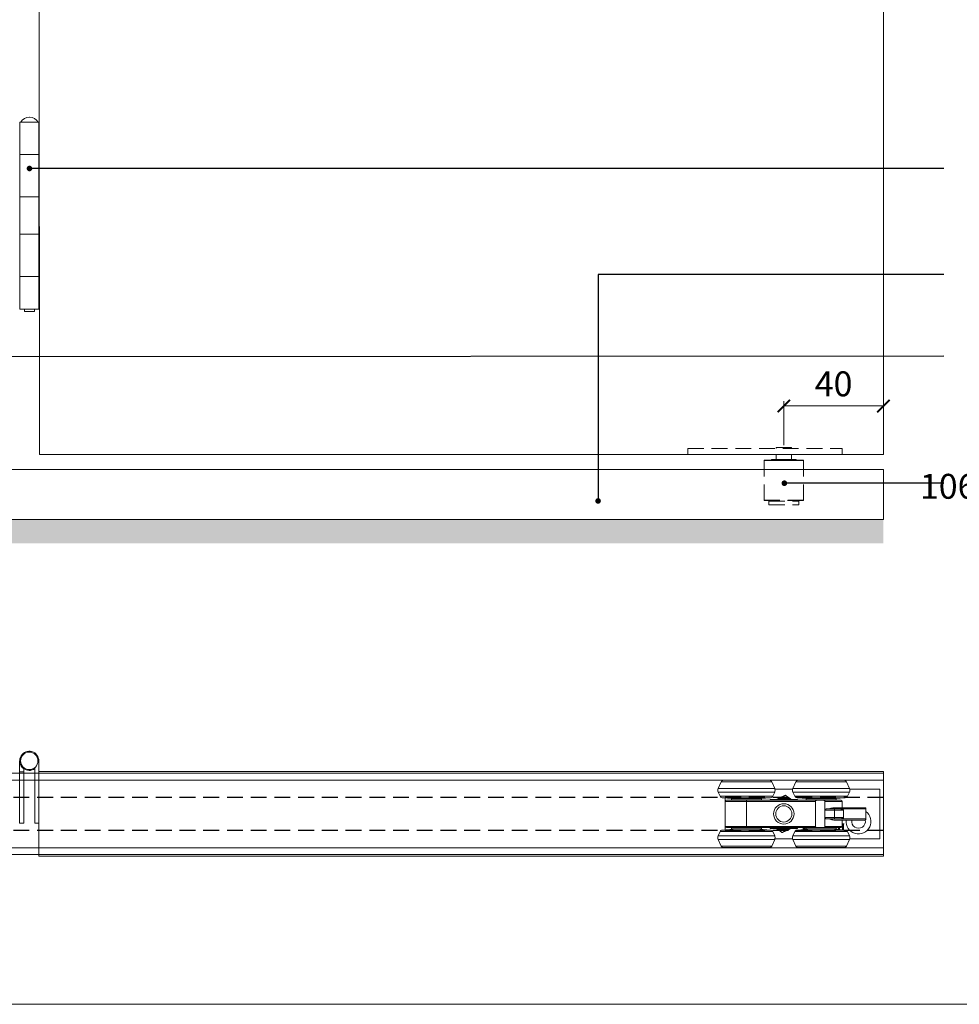
# Model space of a CAD drawing. Units: millimetres. Extents: x 3205 to 4338, y 1002 to 1793.
# Drawn here: x 3721 to 4098, y 1002 to 1398 of the extents above; entities that cross this region are included whole.
import ezdxf

# ---------------------------------------------------------------- set-up
doc = ezdxf.new("R2010")
doc.units = ezdxf.units.MM
doc.linetypes.add('HIDDEN', pattern=[9.525, 6.35, -3.175])
doc.layers.get('0').update_dxf_attribs({"lineweight": 0})
for name, color, linetype, lineweight in [('Border', 7, 'Continuous', 0), ('Channel', 6, 'Continuous', 0), ('Dims', 7, 'Continuous', 0), ('Door', 4, 'Continuous', 0), ('Gear', 7, 'Continuous', 0), ('Track', 5, 'Continuous', 0)]:
    doc.layers.add(name, color=color, linetype=linetype, lineweight=lineweight)
doc.layers.add('Notes', color=7, linetype='Continuous')
doc.styles.add('ROMANS', font='arial.ttf')
doc.styles.get("Standard").update_dxf_attribs({"font": 'arial.ttf', "height": 5})
doc.dimstyles.new('DIMSTYLE', dxfattribs={"dimtxt": 5.5, "dimasz": 5, "dimexe": 2, "dimexo": 1, "dimgap": 2.5, "dimtad": 1, "dimdec": 0, "dimrnd": 1e-08, "dimzin": 0, "dimdsep": 46, "dimtxsty": 'ROMANS', "dimblk": 'ARCHTICK', "dimcen": 0.09, "dimclrd": 7, "dimclre": 7, "dimclrt": 256, "dimadec": 0, "dimazin": 0, "dimtfac": 2, "dimtdec": 0, "dimtmove": 0, "dimatfit": 3, "dimfxl": 1, "dimtolj": 1, "dimtzin": 0, "dimlwd": 0, "dimlwe": 0, "dimarcsym": 0})

# ---------------------------------------------------------------- blocks, each defined once
blk = doc.blocks.new('106HF 94 Side')
at = {"color": 30, "linetype": 'HIDDEN'}
for p, q in [((-62, 2.5), (0, 2.5)), ((-62, 0), (-62, 2.5)), ((-26.625, 2.85), (-20.375, 2.85)), ((-26.625, 2.5), (-26.625, 2.85)), ((-20.375, 2.5), (-20.375, 2.85)), ((0, 0), (0, 2.5)), ((-31.425, -18.35), (-31.425, -6)), ((-15.575, -18.35), (-15.575, -6)), ((-31.425, -18.35), (-15.575, -18.35)), ((-31.325, -18.45), (-31.425, -18.35)), ((-15.675, -18.45), (-31.325, -18.45)), ((-29.5, -18.7), (-17.5, -18.7)), ((-29.5, -20.2), (-29.5, -18.7)), ((-28.5, -18.7), (-28.5, -18.45)), ((-18.5, -18.7), (-18.5, -18.45)), ((-17.5, -20.2), (-17.5, -18.7)), ((-15.675, -18.45), (-15.575, -18.35)), ((-29.5, -20.2), (-17.5, -20.2))]:
    blk.add_line(p, q, dxfattribs=at)
at = {"color": 30}
for p, q in [((-62, 0), (0, 0)), ((-26.625, -2), (-26.625, 0)), ((-20.375, -2), (-20.375, 0)), ((-31.325, -2.25), (-31.425, -2.35)), ((-15.575, -2.35), (-31.425, -2.35)), ((-31.425, -6), (-31.425, -2.35)), ((-31.325, -2.25), (-15.675, -2.25)), ((-28.5, -2), (-18.5, -2)), ((-28.5, -2.25), (-28.5, -2)), ((-18.5, -2.25), (-18.5, -2)), ((-15.675, -2.25), (-15.575, -2.35)), ((-15.575, -6), (-15.575, -2.35))]:
    blk.add_line(p, q, dxfattribs=at)
blk = doc.blocks.new('282 Hinge Side')
at = {"color": 212}
for p, q in [((0.03, 0), (7.73, 0)), ((0.03, -13), (0.03, 0)), ((3.92, 2), (3.85, 2)), ((7.73, -13), (7.73, 0)), ((7.73, -13), (0.03, -13)), ((0.03, -13), (7.73, -13)), ((0.03, -13), (0.03, -30)), ((7.73, -13), (7.73, -30)), ((0.03, -45), (0.03, -30)), ((7.73, -30), (0.03, -30)), ((7.73, -45), (7.73, -30)), ((0.03, -45), (7.73, -45)), ((0.03, -45), (0.03, -62)), ((7.73, -45), (7.73, -62)), ((0.03, -62), (7.73, -62)), ((0.03, -75), (0.03, -62)), ((7.73, -62), (0.03, -62)), ((7.73, -75), (7.73, -62)), ((7.73, -75), (0.03, -75)), ((1.88, -75), (1.88, -76)), ((5.88, -75), (5.88, -76)), ((5.88, -76), (1.88, -76))]:
    blk.add_line(p, q, dxfattribs=at)
for centre, start, end in [((3.85, -2), 90, 150.0439), ((3.92, -2), 29.9561, 90)]:
    blk.add_arc(centre, 4, start, end, dxfattribs=at)
blk = doc.blocks.new('283 Hanger Top')
at = {"color": 3}
for p, q in [((-25.15, 12.91), (-26.34, 10.23)), ((-25.15, 12.91), (-4.85, 12.91)), ((-24.24, 13.5), (-5.76, 13.5)), ((-4.85, 12.91), (-3.66, 10.23)), ((4.85, 12.91), (3.66, 10.23)), ((4.85, 12.91), (25.15, 12.91)), ((5.76, 13.5), (24.24, 13.5)), ((25.15, 12.91), (26.34, 10.23)), ((-26.34, 10.23), (-3.66, 10.23)), ((-26.34, 8.77), (-3.66, 8.77)), ((-25.6, 7.09), (-26.34, 8.77)), ((-4.4, 7.09), (-3.66, 8.77)), ((-3.57, 10), (3.57, 10)), ((3.66, 10.23), (26.34, 10.23)), ((3.66, 8.77), (26.34, 8.77)), ((4.4, 7.09), (3.66, 8.77)), ((25.6, 7.09), (26.34, 8.77)), ((26.43, 10), (38.5, 10)), ((38.5, 10), (38.5, -10)), ((-25.6, 7.09), (-4.4, 7.09)), ((-5.31, 6.5), (-24.69, 6.5)), ((-19, 6), (-24.5, 6.5)), ((-23.5, 5), (-23.5, 6.41)), ((-23.5, 5), (-15, 5)), ((-23.5, -5), (-23.5, 5)), ((-23, 5.5), (-15, 5.5)), ((-9, 6), (-21, 6)), ((-21, 6), (-21, 5.5)), ((13.49, 5.5), (-15, 5.5)), ((-15, 5), (-15, 5.5)), ((-15, -5), (-15, 5)), ((12.71, 5), (-15, 5)), ((-11, 6), (-5.5, 6.5)), ((-9, 6), (-9, 5.5)), ((-5.5, 5.5), (-5.5, 5.8)), ((-5.5, 5.8), (-4.5, 5.8)), ((-4.5, 5.5), (-4.5, 5.8)), ((-4.5, 5.8), (-2.5, 5.8)), ((-2.5, 5.5), (-2.5, 5.8)), ((-1, 5.8), (-2.5, 5.8)), ((-1, 5.5), (-1, 5.8)), ((-0.75, 5.8), (-1, 5.8)), ((-0.75, 5.5), (-0.75, 5.8)), ((0.75, 5.8), (-0.75, 5.8)), ((0.75, 5.5), (0.75, 5.8)), ((1, 5.8), (0.75, 5.8)), ((1, 5.5), (1, 5.8)), ((2.5, 5.8), (1, 5.8)), ((2.5, 5.8), (4.5, 5.8)), ((2.5, 5.5), (2.5, 5.8)), ((4.4, 7.09), (25.6, 7.09)), ((4.5, 5.5), (4.5, 5.8)), ((4.5, 5.8), (5.5, 5.8)), ((24.69, 6.5), (5.31, 6.5)), ((11, 6), (5.5, 6.5)), ((5.5, 5.5), (5.5, 5.8)), ((21, 6), (9, 6)), ((9, 6), (9, 5.5)), ((12.71, 5), (12.71, -5)), ((15.81, 5.5), (13.49, 5.5)), ((15.81, 5.5), (23, 5.5)), ((16.52, -5), (16.52, 5)), ((16.52, 5), (23.5, 5)), ((19, 6), (24.5, 6.5)), ((21, 6), (21, 5.5)), ((23.5, 2.5), (23.5, 5)), ((16.53, -1.5), (16.53, 1.5)), ((16.53, 1.5), (20.38, 1.5)), ((17.16, 2), (20.08, 2)), ((22.42, 2), (20.08, 2)), ((20.38, 1.5), (20.38, -1.5)), ((24, 1.5), (20.38, 1.5)), ((32.5, 2.5), (20.44, 2.5)), ((33, 2), (22.42, 2)), ((23.5, 1.86), (23.5, 1.86)), ((24, -1.5), (24, 1.5)), ((33, -2), (33, 2)), ((20.38, -1.5), (16.53, -1.5)), ((20.08, -2), (17.16, -2)), ((20.08, -2), (22.42, -2)), ((20.38, -1.5), (24, -1.5)), ((32.5, -2.5), (20.44, -2.5)), ((22.42, -2), (33, -2)), ((23.5, -1.86), (23.5, -1.86)), ((23.5, -5), (23.5, -2.5)), ((-25.6, -7.09), (-26.34, -8.77)), ((-4.4, -7.09), (-25.6, -7.09)), ((-24.69, -6.5), (-5.31, -6.5)), ((-19, -6), (-24.5, -6.5)), ((-23.5, -5), (-15, -5)), ((-23.5, -6.41), (-23.5, -5)), ((-23, -5.5), (-15, -5.5)), ((-21, -5.5), (-21, -6)), ((-9, -6), (-21, -6)), ((-15, -5), (-15, -5.5)), ((12.71, -5), (-15, -5)), ((13.49, -5.5), (-15, -5.5)), ((-11, -6), (-5.5, -6.5)), ((-9, -5.5), (-9, -6)), ((-5.5, -5.5), (-5.5, -5.8)), ((-5.5, -5.8), (-4.5, -5.8)), ((-4.5, -5.5), (-4.5, -5.8)), ((-4.5, -5.8), (-2.5, -5.8)), ((-4.4, -7.09), (-3.66, -8.77)), ((-2.5, -5.5), (-2.5, -5.8)), ((-2.5, -5.8), (-1, -5.8)), ((-1, -5.5), (-1, -5.8)), ((-1, -5.8), (-0.75, -5.8)), ((-0.75, -5.5), (-0.75, -5.8)), ((-0.75, -5.8), (0.75, -5.8)), ((0.75, -5.5), (0.75, -5.8)), ((0.75, -5.8), (1, -5.8)), ((1, -5.5), (1, -5.8)), ((1, -5.8), (2.5, -5.8)), ((2.5, -5.5), (2.5, -5.8)), ((2.5, -5.8), (4.5, -5.8)), ((4.4, -7.09), (3.66, -8.77)), ((25.6, -7.09), (4.4, -7.09)), ((4.5, -5.5), (4.5, -5.8)), ((4.5, -5.8), (5.5, -5.8)), ((5.31, -6.5), (24.69, -6.5)), ((5.5, -5.5), (5.5, -5.8)), ((11, -6), (5.5, -6.5)), ((7.82, -5.5), (7.82, -6.29)), ((8, -5.96), (8, -5.5)), ((8.37, -5.5), (8, -5.96)), ((8.24, -6.25), (8.85, -5.5)), ((9, -5.5), (9, -6)), ((21, -6), (9, -6)), ((9.65, -6), (9.65, -6.12)), ((9.82, -6.11), (9.82, -6)), ((15.81, -5.5), (13.49, -5.5)), ((15.81, -5.5), (23, -5.5)), ((16.52, -5), (23.5, -5)), ((19, -6), (24.5, -6.5)), ((21, -5.5), (21, -6)), ((21, -5.6), (21.38, -5.6)), ((21.19, -5.5), (21.19, -5.5)), ((21.19, -5.51), (21.19, -5.5)), ((21.2, -5.51), (21.19, -5.51)), ((21.2, -5.52), (21.2, -5.51)), ((21.21, -5.52), (21.2, -5.52)), ((21.22, -5.52), (21.21, -5.52)), ((21.22, -5.53), (21.22, -5.52)), ((21.23, -5.53), (21.22, -5.53)), ((21.23, -5.53), (21.23, -5.53)), ((21.23, -5.53), (21.23, -5.53)), ((21.24, -5.54), (21.23, -5.53)), ((21.24, -5.54), (21.24, -5.54)), ((21.25, -5.54), (21.24, -5.54)), ((21.25, -5.54), (21.25, -5.54)), ((21.26, -5.54), (21.25, -5.54)), ((21.26, -5.54), (21.26, -5.54)), ((21.26, -5.55), (21.26, -5.54)), ((21.27, -5.55), (21.26, -5.55)), ((21.27, -5.55), (21.27, -5.55)), ((21.28, -5.55), (21.27, -5.55)), ((21.28, -5.55), (21.28, -5.55)), ((21.29, -5.55), (21.28, -5.55)), ((21.29, -5.55), (21.29, -5.55)), ((21.3, -5.55), (21.29, -5.55)), ((21.3, -5.55), (21.3, -5.55)), ((21.31, -5.55), (21.3, -5.55)), ((21.31, -5.55), (21.31, -5.55)), ((21.31, -5.55), (21.31, -5.55)), ((21.32, -5.55), (21.31, -5.55)), ((21.32, -5.55), (21.32, -5.55)), ((21.33, -5.55), (21.32, -5.55)), ((21.38, -5.55), (21.33, -5.55)), ((21.38, -5.6), (21.38, -5.55)), ((21.93, -6.22), (21.92, -6.23)), ((21.92, -6.23), (21.92, -6.25)), ((21.92, -6.25), (21.92, -6.26)), ((21.92, -6.26), (21.92, -6.27)), ((21.93, -5.5), (21.93, -6.15)), ((21.93, -6.15), (21.93, -6.17)), ((21.93, -6.17), (21.93, -6.19)), ((21.93, -6.19), (21.93, -6.2)), ((21.93, -6.2), (21.93, -6.22)), ((22.3, -6.15), (22.3, -5.5)), ((22.3, -6.17), (22.3, -6.15)), ((22.3, -6.19), (22.3, -6.17)), ((22.3, -6.21), (22.3, -6.19)), ((22.3, -6.23), (22.3, -6.21)), ((22.3, -6.25), (22.3, -6.23)), ((22.31, -6.26), (22.3, -6.25)), ((22.31, -6.28), (22.31, -6.26)), ((22.31, -6.29), (22.31, -6.28)), ((22.31, -6.3), (22.31, -6.29)), ((23.36, -5.35), (23.54, -5.35)), ((23.54, -5.2), (23.46, -5.2)), ((24.29, -3.97), (23.5, -3.97)), ((23.5, -4.15), (23.51, -4.16)), ((23.5, -4.15), (23.5, -4.15)), ((23.51, -4.16), (23.51, -4.17)), ((23.51, -4.17), (23.51, -4.18)), ((23.51, -4.18), (23.52, -4.19)), ((23.52, -4.19), (23.52, -4.2)), ((23.52, -4.2), (23.53, -4.22)), ((23.53, -6.37), (23.52, -6.38)), ((23.52, -6.38), (23.52, -6.39)), ((23.52, -6.39), (23.52, -6.4)), ((23.52, -6.4), (23.52, -6.41)), ((23.52, -6.4), (23.52, -6.4)), ((23.52, -6.41), (23.52, -6.41)), ((23.53, -4.22), (23.53, -4.23)), ((23.53, -4.23), (23.53, -4.25)), ((23.53, -4.25), (23.53, -4.27)), ((23.53, -4.27), (23.53, -4.3)), ((23.53, -4.3), (23.54, -4.32)), ((23.54, -6.27), (23.53, -6.29)), ((23.53, -6.29), (23.53, -6.3)), ((23.53, -6.3), (23.53, -6.31)), ((23.53, -6.31), (23.53, -6.32)), ((23.53, -6.32), (23.53, -6.33)), ((23.53, -6.33), (23.53, -6.34)), ((23.53, -6.34), (23.53, -6.35)), ((23.53, -6.35), (23.53, -6.36)), ((23.53, -6.36), (23.53, -6.37)), ((23.54, -4.32), (23.54, -4.35)), ((23.54, -4.35), (23.54, -4.38)), ((23.54, -4.38), (23.54, -4.41)), ((23.54, -4.41), (23.54, -4.44)), ((23.54, -4.44), (23.54, -5.2)), ((23.54, -5.35), (23.54, -6.15)), ((23.54, -6.15), (23.54, -6.17)), ((23.54, -6.17), (23.54, -6.19)), ((23.54, -6.19), (23.54, -6.2)), ((23.54, -6.2), (23.54, -6.22)), ((23.54, -6.22), (23.54, -6.23)), ((23.54, -6.23), (23.54, -6.25)), ((23.54, -6.25), (23.54, -6.26)), ((23.54, -6.26), (23.54, -6.27)), ((23.91, -4.39), (23.92, -4.37)), ((23.91, -4.4), (23.91, -4.39)), ((23.91, -4.42), (23.91, -4.4)), ((23.91, -4.44), (23.91, -4.42)), ((23.91, -6.15), (23.91, -4.44)), ((23.91, -6.17), (23.91, -6.15)), ((23.91, -6.19), (23.91, -6.17)), ((23.92, -6.21), (23.91, -6.19)), ((23.92, -4.24), (23.93, -4.23)), ((23.92, -4.25), (23.92, -4.24)), ((23.92, -4.26), (23.92, -4.25)), ((23.92, -4.27), (23.92, -4.26)), ((23.92, -4.28), (23.92, -4.27)), ((23.92, -4.29), (23.92, -4.28)), ((23.92, -4.3), (23.92, -4.29)), ((23.92, -4.32), (23.92, -4.3)), ((23.92, -4.33), (23.92, -4.32)), ((23.92, -4.34), (23.92, -4.33)), ((23.92, -4.36), (23.92, -4.34)), ((23.92, -4.37), (23.92, -4.36)), ((23.92, -6.23), (23.92, -6.21)), ((23.92, -6.25), (23.92, -6.23)), ((23.92, -6.26), (23.92, -6.25)), ((23.92, -6.28), (23.92, -6.26)), ((23.92, -6.29), (23.92, -6.28)), ((23.92, -6.31), (23.92, -6.29)), ((23.92, -6.32), (23.92, -6.31)), ((23.92, -6.34), (23.92, -6.32)), ((23.93, -6.35), (23.92, -6.34)), ((23.93, -4.19), (23.94, -4.18)), ((23.93, -4.19), (23.93, -4.19)), ((23.93, -4.2), (23.93, -4.19)), ((23.93, -4.21), (23.93, -4.2)), ((23.93, -4.22), (23.93, -4.21)), ((23.93, -4.23), (23.93, -4.22)), ((23.93, -6.36), (23.93, -6.35)), ((23.93, -6.37), (23.93, -6.36)), ((23.93, -6.39), (23.93, -6.37)), ((23.94, -6.4), (23.93, -6.39)), ((23.94, -4.17), (23.94, -4.17)), ((23.94, -4.18), (23.94, -4.17)), ((23.94, -6.41), (23.94, -6.4)), ((23.94, -6.42), (23.94, -6.41)), ((23.94, -6.42), (23.94, -6.42)), ((23.95, -6.43), (23.94, -6.42)), ((23.95, -6.44), (23.95, -6.43)), ((23.95, -6.45), (23.95, -6.44)), ((23.96, -6.45), (23.95, -6.45)), ((24.02, -4.09), (24.03, -4.08)), ((24.03, -4.08), (24.04, -4.08)), ((24.04, -4.07), (24.05, -4.07)), ((24.04, -4.08), (24.04, -4.07)), ((24.05, -4.07), (24.06, -4.07)), ((24.06, -4.06), (24.07, -4.06)), ((24.06, -4.07), (24.06, -4.06)), ((24.07, -4.06), (24.08, -4.06)), ((24.08, -4.06), (24.09, -4.06)), ((24.09, -4.05), (24.1, -4.05)), ((24.09, -4.06), (24.09, -4.05)), ((24.1, -4.05), (24.11, -4.05)), ((24.11, -4.05), (24.12, -4.05)), ((24.12, -4.05), (24.13, -4.04)), ((24.12, -4.05), (24.12, -4.05)), ((24.13, -4.04), (24.14, -4.04)), ((24.14, -4.04), (24.15, -4.04)), ((24.15, -4.04), (24.16, -4.04)), ((24.15, -4.04), (24.15, -4.04)), ((24.16, -4.04), (24.17, -4.04)), ((24.17, -4.04), (24.18, -4.04)), ((24.18, -4.04), (24.19, -4.04)), ((24.19, -4.04), (24.2, -4.04)), ((24.19, -4.04), (24.19, -4.04)), ((24.2, -4.04), (24.29, -4.04)), ((24.29, -4.04), (24.29, -3.97)), ((25.6, -7.09), (26.34, -8.77)), ((-3.66, -8.77), (-26.34, -8.77)), ((-3.66, -10.23), (-26.34, -10.23)), ((-25.15, -12.91), (-26.34, -10.23)), ((-4.85, -12.91), (-3.66, -10.23)), ((3.57, -10), (-3.57, -10)), ((26.34, -8.77), (3.66, -8.77)), ((26.34, -10.23), (3.66, -10.23)), ((4.85, -12.91), (3.66, -10.23)), ((25.15, -12.91), (26.34, -10.23)), ((38.5, -10), (26.43, -10)), ((-4.85, -12.91), (-25.15, -12.91)), ((-5.76, -13.5), (-24.24, -13.5)), ((25.15, -12.91), (4.85, -12.91)), ((24.24, -13.5), (5.76, -13.5))]:
    blk.add_line(p, q, dxfattribs=at)
for radius in [4.1, 3.25]:
    blk.add_circle((0, 0), radius, dxfattribs=at)
for centre, radius, start, end in [((-24.24, 12.5), 1, 90, 156), ((-5.76, 12.5), 1, 24, 90), ((5.76, 12.5), 1, 90, 156), ((24.24, 12.5), 1, 24, 90), ((-24.7, 9.5), 1.8, 156, 204), ((-5.3, 9.5), 1.8, 336, 24), ((5.3, 9.5), 1.8, 156, 204), ((24.7, 9.5), 1.8, 336, 24), ((-24.69, 7.5), 1, 204, 270), ((-23, 5), 0.5, 90, 180), ((-5.31, 7.5), 1, 270, 336), ((0, 0), 6.25, 113.5782, 118.3576), ((0, 0), 6.5, 114.7288, 116.8353), ((0, 0), 6.5, 63.1647, 114.7288), ((0, 0), 6.25, 68.1252, 111.8748), ((0, 0), 6.25, 61.6424, 66.4218), ((5.31, 7.5), 1, 204, 270), ((23, 5), 0.5, 0, 90), ((24.69, 7.5), 1, 270, 336), ((15, 3), 5, 353.879, 353.8791), ((30, -3), 5, 174.2608, 53.1301), ((30, -3), 2.75, 169.5243, 11.3277), ((-24.69, -7.5), 1, 90, 156), ((-23, -5), 0.5, 180, 270), ((-5.31, -7.5), 1, 24, 90), ((0, 0), 6.25, 241.6424, 246.4218), ((0, 0), 6.5, 243.1647, 294.7288), ((0, 0), 6.25, 248.1252, 291.8748), ((0, 0), 6.25, 293.5782, 298.3576), ((0, 0), 6.5, 294.7288, 296.8353), ((5.31, -7.5), 1, 90, 156), ((23, -5), 0.5, 270, 0), ((24.1, -4.24), 0.175, 116.5852, 154.9428), ((24.69, -7.5), 1, 24, 90), ((-24.7, -9.5), 1.8, 156, 204), ((-5.3, -9.5), 1.8, 336, 24), ((5.3, -9.5), 1.8, 156, 204), ((24.7, -9.5), 1.8, 336, 24), ((-24.24, -12.5), 1, 204, 270), ((-5.76, -12.5), 1, 270, 336), ((5.76, -12.5), 1, 204, 270), ((24.24, -12.5), 1, 270, 336)]:
    blk.add_arc(centre, radius, start, end, dxfattribs=at)
at = {"color": 3, "extrusion": (0, 0, -1)}
for centre, major_axis, start_param, end_param in [((20.08, 1.5), (0, 0.5), 0, 1.570796), ((20.08, -1.5), (0, -0.5), 4.712389, 6.283185)]:
    blk.add_ellipse(centre, major_axis=major_axis, ratio=0.607237, start_param=start_param, end_param=end_param, dxfattribs=at)
at = {"color": 3}
for points, weights in [([(-2.72, 5.9), (-2.83, 5.85), (-2.94, 5.8)], [1, 1.00261418679, 1.00486826293]), ([(0.69, 7.47), (-1.14, 6.63), (-2.72, 5.9)], [1, 1.0379548493, 1]), ([(3.06, 5.8), (1.95, 6.58), (0.69, 7.47)], [1.01374074001, 1.02894631567, 1]), ([(-3.06, -5.8), (-1.95, -6.58), (-0.69, -7.47)], [1.01374074001, 1.02894631567, 1]), ([(-0.69, -7.47), (1.14, -6.63), (2.72, -5.9)], [1, 1.0379548493, 1]), ([(2.72, -5.9), (2.83, -5.85), (2.94, -5.8)], [1, 1.00261418679, 1.00486826293])]:
    blk.add_rational_spline(points, weights, degree=2, dxfattribs=at)
for points in [[(13.49, 5.5), (13.42, 5.5), (13.3, 5.5), (13.13, 5.47), (12.98, 5.42), (12.86, 5.34), (12.77, 5.24), (12.72, 5.13), (12.71, 5.04), (12.71, 5)], [(16.52, 5), (16.52, 5.04), (16.51, 5.12), (16.47, 5.23), (16.39, 5.33), (16.28, 5.41), (16.14, 5.47), (15.98, 5.5), (15.87, 5.5), (15.81, 5.5)], [(17.16, 2), (17.08, 2), (16.94, 1.98), (16.76, 1.9), (16.63, 1.78), (16.55, 1.64), (16.53, 1.55), (16.53, 1.5)], [(20.44, 2.5), (20.23, 2.5), (19.76, 2.45), (18.93, 2.27), (18.27, 2.09), (17.91, 2)], [(32.5, 2.5), (32.56, 2.5), (32.67, 2.48), (32.82, 2.39), (32.93, 2.28), (32.99, 2.14), (33, 2.05), (33, 2)], [(16.53, -1.5), (16.53, -1.55), (16.55, -1.64), (16.63, -1.78), (16.76, -1.9), (16.94, -1.98), (17.08, -2), (17.16, -2)], [(20.44, -2.5), (20.23, -2.5), (19.76, -2.45), (18.93, -2.27), (18.27, -2.09), (17.91, -2)], [(32.5, -2.5), (32.56, -2.5), (32.67, -2.48), (32.82, -2.39), (32.93, -2.28), (32.99, -2.14), (33, -2.05), (33, -2)], [(12.71, -5), (12.71, -5.04), (12.72, -5.12), (12.78, -5.25), (12.86, -5.34), (12.96, -5.4), (13.06, -5.45), (13.17, -5.47), (13.28, -5.49), (13.38, -5.5), (13.45, -5.5), (13.49, -5.5)], [(15.81, -5.5), (15.87, -5.5), (15.98, -5.5), (16.14, -5.47), (16.28, -5.41), (16.39, -5.33), (16.47, -5.23), (16.51, -5.12), (16.52, -5.04), (16.52, -5)]]:
    blk.add_open_spline(points, degree=3, dxfattribs=at)
for points, knots in [([(24, 1.5), (24, 1.55), (23.97, 1.6), (23.88, 1.7), (23.75, 1.78), (23.56, 1.85), (23.29, 1.92), (22.92, 1.98), (22.59, 2), (22.42, 2)], [0, 0, 0, 0, 0.0625, 0.125, 0.25, 0.375, 0.5, 0.75, 1, 1, 1, 1]), ([(22.42, -2), (22.59, -2), (22.92, -1.98), (23.29, -1.92), (23.56, -1.85), (23.75, -1.78), (23.88, -1.7), (23.97, -1.6), (24, -1.55), (24, -1.5)], [0, 0, 0, 0, 0.25, 0.5, 0.625, 0.75, 0.875, 0.9375, 1, 1, 1, 1])]:
    blk.add_open_spline(points, degree=3, knots=knots, dxfattribs=at)
blk = doc.blocks.new('282HD Hinge Top')
at = {"color": 212}
for p, q in [((-7.7, 0), (-6.05, 0)), ((-7.7, -20.65), (-7.7, 0)), ((-6.05, 0), (-6.05, -20.65)), ((-1.65, -22.28), (-1.65, 0)), ((-1.65, 0), (0, 0)), ((0, 0), (0, -25)), ((-7.7, -25), (-7.7, -20.65)), ((-7.7, -20.65), (-6.05, -20.65)), ((-6.05, -20.65), (-6.05, -21.84))]:
    blk.add_line(p, q, dxfattribs=at)
blk.add_circle((-3.85, -25), 3.5, dxfattribs=at)
for centre, radius, start, end in [((-3.85, -25), 3.85, 62.9643, 0), ((-2.48, -22.31), 0.825, 1.9504, 62.9643), ((-3.85, -25), 3.85, 55.1501, 62.9643)]:
    blk.add_arc(centre, radius, start, end, dxfattribs=at)
blk = doc.blocks.new('_ArchTick')
at = {"color": 0, "linetype": 'ByBlock', "const_width": 0.15}
blk.add_lwpolyline([(-0.5, -0.5), (0.5, 0.5)], dxfattribs=at)
blk = doc.blocks.new('*D54')
at = {"layer": 'Defpoints', "color": 0, "transparency": 16777216}
for p in [(4027.76, 1242.55), (4067.76, 1242.55), (4027.76, 1225.87)]:
    blk.add_point(p, dxfattribs=at)
at = {"layer": 'Dims', "color": 7, "lineweight": 0, "transparency": 16777216}
for p, q in [((4027.76, 1226.87), (4027.76, 1244.55)), ((4067.76, 1242.55), (4027.76, 1242.55)), ((4067.76, 1243.55), (4067.76, 1244.55))]:
    blk.add_line(p, q, dxfattribs=at)
at = {"layer": 'Dims', "color": 7, "lineweight": 0, "transparency": 16777216, "xscale": 5, "yscale": 5, "zscale": 5, "rotation": 180}
blk.add_blockref('_ArchTick', (4027.76, 1242.55), dxfattribs=at)
at = {"layer": 'Dims', "color": 7, "lineweight": 0, "transparency": 16777216, "xscale": 5, "yscale": 5, "zscale": 5}
blk.add_blockref('_ArchTick', (4067.76, 1242.55), dxfattribs=at)
at = {"layer": 'Dims', "transparency": 16777216, "insert": (4047.76, 1250.15), "char_height": 10, "attachment_point": 5, "style": 'ROMANS'}
blk.add_mtext('40', dxfattribs=at)

msp = doc.modelspace()

# ---------------------------------------------------------------- hatches: boundary and pattern name
at = {"layer": 'Dims'}
h = msp.add_hatch(dxfattribs=at)
h.set_pattern_fill('AR-CONC', color=256, scale=0.1, style=0)
h.set_pattern_definition([(50, (258.026, -275.677), (18.218467, -1.59391), [1.905, -20.955]), (355, (258.026, -275.677), (-3.52428, 19.105664), [1.524, -16.764]), (100.451, (259.544, -275.81), (14.69425, 17.51167), [1.619, -17.809]), (46.1842, (258.026, -270.597), (27.1079, -4.20423), [2.8575, -31.4325]), (96.6356, (260.285, -270.947), (23.74042, 24.74256), [2.4285, -26.7135]), (351.184, (258.026, -270.597), (23.74046, 24.74251), [2.286, -25.146]), (21, (260.566, -271.867), (15.16149, -10.22655), [1.905, -20.955]), (326, (260.566, -271.867), (6.1802, 18.4188), [1.524, -16.764]), (71.4514, (261.83, -272.72), (21.34165, 8.192286), [1.619, -17.809]), (37.5, (258.026, -275.677), (0.30886, 8.455504), [0, -16.5608, 0, -17.018, 0, -16.8275]), (7.5, (258.026, -275.677), (6.681966, 10.018057), [0, -9.7028, 0, -16.1798, 0, -6.4135]), (327.5, (252.362, -275.677), (13.55906, -0.572874), [0, -6.35, 0, -19.812, 0, -26.289]), (317.5, (249.822, -275.677), (14.812918, 2.54265), [0, -8.255, 0, -13.1572, 0, -18.669])])
h.paths.add_polyline_path([(3504.21, 1197.02), (3504.21, 1206.63), (3375.9, 1206.63), (3375.9, 1645.87), (3375.9, 1675.02), (4067.76, 1675.02), (4067.76, 1708.33), (3343.78, 1708.33), (3343.78, 1187.35), (4067.76, 1187.35), (4067.76, 1197.02)])

# ---------------------------------------------------------------- linework, layer by layer
at = {"layer": 'Border'}
msp.add_line((4337.61, 1002.22), (3204.61, 1002.22), dxfattribs=at)
at = {"layer": 'Channel', "color": 6}
for p, q in [((4067.76, 1217.02), (3504.21, 1217.02)), ((4067.76, 1217.02), (4067.76, 1197.02)), ((4067.76, 1197.02), (3504.21, 1197.02))]:
    msp.add_line(p, q, dxfattribs=at)
at = {"layer": 'Door', "color": 4}
for p, q in [((3728.9, 1223.02), (3728.68, 1627.86)), ((4067.76, 1223.02), (4067.76, 1627.86)), ((3728.9, 1223.02), (4067.76, 1223.02)), ((3728.68, 1095.7), (3728.68, 1061.7)), ((3728.68, 1095.7), (4067.76, 1095.7)), ((4067.76, 1061.7), (4067.76, 1095.7)), ((4067.76, 1061.7), (3728.68, 1061.7))]:
    msp.add_line(p, q, dxfattribs=at)
at = {"layer": 'Notes'}
for p, q in [((4092.05, 1337.96), (3724.93, 1337.96)), ((4092.05, 1295.35), (3953.2, 1295.35)), ((3953.2, 1295.35), (3953.2, 1204.41)), ((4092.05, 1262.63), (3453.65, 1262.07)), ((4092.05, 1211.54), (4027.99, 1211.54))]:
    msp.add_line(p, q, dxfattribs=at)
at = {"layer": 'Notes', "color": 0, "linetype": 'ByBlock', "const_width": 1.12}
for points in [[(3725.49, 1337.96, 1), (3724.36, 1337.96, 1)], [(4028.55, 1211.54, 1), (4027.43, 1211.54, 1)], [(3953.76, 1204.41, 1), (3952.64, 1204.41, 1)]]:
    msp.add_lwpolyline(points, format="xyb", close=True, dxfattribs=at)
at = {"layer": 'Track', "color": 5}
for p, q in [((4067.76, 1095.04), (3375.9, 1095.04)), ((4067.76, 1092.32), (3375.9, 1092.32)), ((4067.76, 1062.35), (4067.76, 1095.04)), ((4067.76, 1065.07), (3375.9, 1065.07)), ((4067.76, 1062.35), (3375.9, 1062.35))]:
    msp.add_line(p, q, dxfattribs=at)
at = {"layer": 'Track', "color": 5, "linetype": 'HIDDEN', "lineweight": -2}
for p, q in [((4067.76, 1085.32), (3375.9, 1085.32)), ((4067.76, 1072.07), (3375.9, 1072.07))]:
    msp.add_line(p, q, dxfattribs=at)

# ---------------------------------------------------------------- block references
at = {"layer": 'Gear', "color": 3}
msp.add_blockref('282 Hinge Side', (3721.01, 1356.51), dxfattribs=at)
at = {"layer": 'Gear'}
msp.add_blockref('106HF 94 Side', (4051.26, 1223.02), dxfattribs=at)
at = {"layer": 'Gear', "color": 212, "xscale": -1, "rotation": 180}
msp.add_blockref('282HD Hinge Top', (3728.68, 1075.01), dxfattribs=at)
at = {"layer": 'Gear', "color": 212}
msp.add_blockref('283 Hanger Top', (4027.76, 1078.7), dxfattribs=at)

# ---------------------------------------------------------------- texts
at = {"layer": 'Notes', "insert": (4143.06, 1215.29), "char_height": 10, "width": 45.0779, "attachment_point": 3}
msp.add_mtext('106HF/94', dxfattribs=at)

# ---------------------------------------------------------------- dimensions: what is measured, and where the dimension line sits
at = {"layer": 'Dims'}
dim = msp.add_linear_dim(base=(4027.76, 1242.55), p1=(4067.76, 1242.55), p2=(4027.76, 1225.87), dimstyle='DIMSTYLE', override={"dimtxt": 10, "dimtfac": 1, "dimtolj": 0, "dimtzin": 8}, dxfattribs=at)
dim.commit()
dim.dimension.update_dxf_attribs({"geometry": '*D54', "text_midpoint": (4047.76, 1242.55), "dimtype": 160})

doc.saveas('drawing.dxf')
